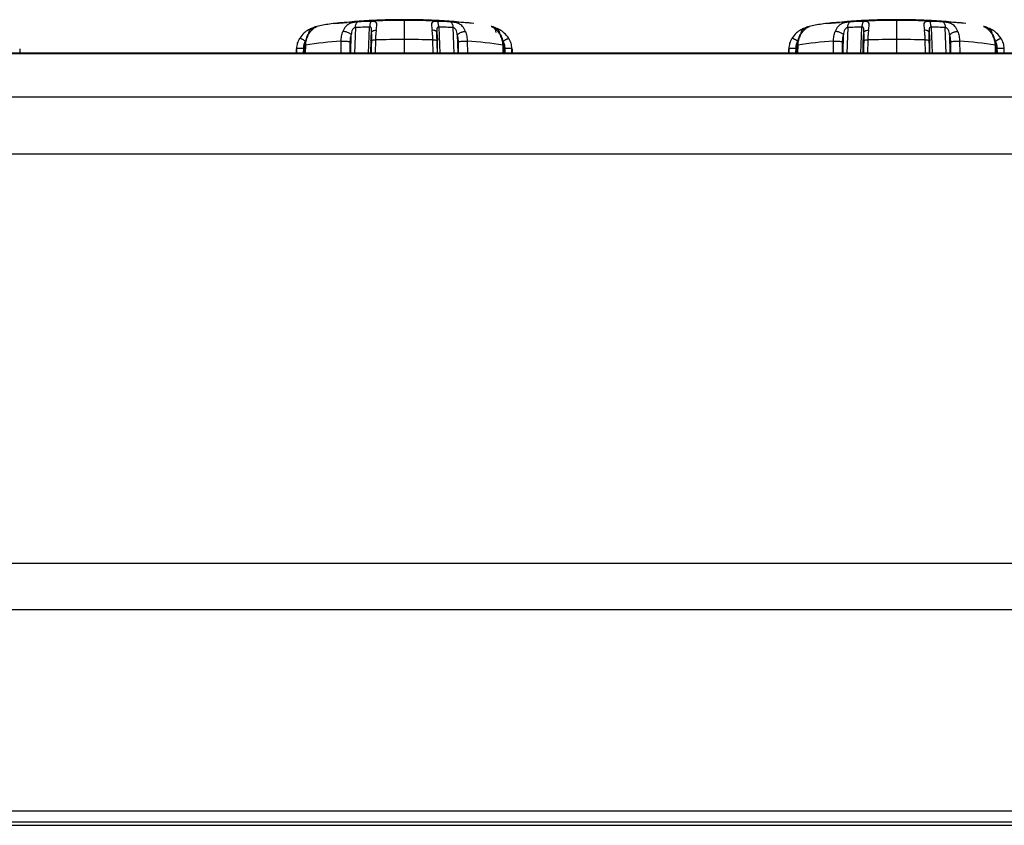
# Model space of a CAD drawing. Units: millimetres. Extents: x 4 to 414, y 30 to 265.
# Drawn here: x 337 to 344, y 153 to 160 of the extents above; entities that cross this region are included whole.
import ezdxf

# ---------------------------------------------------------------- set-up
doc = ezdxf.new("R2010")
doc.units = ezdxf.units.MM

msp = doc.modelspace()

# ---------------------------------------------------------------- linework, layer by layer
at = {"color": 7, "linetype": 'Continuous', "lineweight": 25}
for p, q in [((338.997266, 159.659209), (339.094774, 159.667871)), ((339.158203, 159.626755), (339.150273, 159.428795)), ((339.260932, 159.428795), (339.268972, 159.631404)), ((339.538192, 159.688139), (339.538192, 159.688555)), ((339.538192, 159.681852), (339.538192, 159.688139)), ((339.538192, 159.681852), (339.538192, 159.533982)), ((339.807411, 159.631404), (339.815451, 159.428795)), ((339.92611, 159.428795), (339.91818, 159.626755)), ((342.830599, 159.659209), (342.928107, 159.667871)), ((342.991536, 159.626755), (342.983607, 159.428795)), ((343.094265, 159.428795), (343.102306, 159.631404)), ((343.371525, 159.688139), (343.371525, 159.688555)), ((343.371525, 159.681852), (343.371525, 159.688139)), ((343.371525, 159.681852), (343.371525, 159.533982)), ((343.640744, 159.631404), (343.648784, 159.428795)), ((343.759443, 159.428795), (343.751514, 159.626755)), ((339.121755, 159.428795), (339.125128, 159.572112)), ((339.283651, 159.578702), (339.280121, 159.428795)), ((339.796261, 159.428795), (339.792729, 159.578766)), ((339.951265, 159.572048), (339.954634, 159.428795)), ((342.955088, 159.428795), (342.958461, 159.572112)), ((343.116985, 159.578702), (343.113455, 159.428795)), ((343.629594, 159.428795), (343.626062, 159.578766)), ((343.784598, 159.572048), (343.787967, 159.428795)), ((338.753249, 159.4677), (338.752102, 159.428795)), ((338.765279, 159.487244), (338.763428, 159.428795)), ((338.763633, 159.428795), (338.768572, 159.522473)), ((338.768655, 159.489663), (338.766893, 159.428795)), ((339.046341, 159.428795), (339.047137, 159.520099)), ((339.116031, 159.518364), (339.115236, 159.428795)), ((339.277895, 159.428795), (339.279676, 159.525233)), ((339.314867, 159.531336), (339.313192, 159.428795)), ((339.538192, 159.533982), (339.538192, 159.428795)), ((339.763119, 159.428795), (339.761517, 159.531336)), ((339.798555, 159.428795), (339.79673, 159.527825)), ((339.961149, 159.428795), (339.960355, 159.518365)), ((340.029247, 159.520098), (340.030036, 159.428795)), ((340.309441, 159.428795), (340.307728, 159.489663)), ((340.307826, 159.522407), (340.31276, 159.428795)), ((340.312955, 159.428795), (340.311104, 159.487244)), ((340.324283, 159.428795), (340.323136, 159.4677)), ((342.586582, 159.4677), (342.585436, 159.428795)), ((342.598613, 159.487244), (342.596761, 159.428795)), ((342.596966, 159.428795), (342.601905, 159.522473)), ((342.601989, 159.489663), (342.600226, 159.428795)), ((342.879674, 159.428795), (342.880471, 159.520099)), ((342.949364, 159.518364), (342.94857, 159.428795)), ((343.111228, 159.428795), (343.113009, 159.525233)), ((343.148201, 159.531336), (343.146526, 159.428795)), ((343.371525, 159.533982), (343.371525, 159.428795)), ((343.596452, 159.428795), (343.594851, 159.531336)), ((343.631888, 159.428795), (343.630063, 159.527825)), ((343.794482, 159.428795), (343.793688, 159.518365)), ((343.86258, 159.520098), (343.86337, 159.428795)), ((344.142775, 159.428795), (344.141062, 159.489663)), ((344.141159, 159.522407), (344.146093, 159.428795)), ((344.146289, 159.428795), (344.144437, 159.487244)), ((344.157616, 159.428795), (344.15647, 159.4677)), ((396.138192, 159.428795), (313.604858, 159.428795)), ((396.138192, 159.423776), (313.604858, 159.423776)), ((336.547573, 159.428795), (336.546983, 159.461441)), ((338.697533, 159.461314), (338.69706, 159.428795)), ((338.701589, 159.428795), (338.702531, 159.464414)), ((340.373852, 159.464414), (340.374817, 159.428795)), ((340.380906, 159.428795), (340.380316, 159.461441)), ((342.530866, 159.461314), (342.530394, 159.428795)), ((342.534922, 159.428795), (342.535864, 159.464414)), ((344.207185, 159.464414), (344.20815, 159.428795)), ((313.604858, 159.088915), (396.138192, 159.088915)), ((396.138192, 158.64253), (313.604858, 158.64253)), ((313.604858, 155.4576), (396.138192, 155.4576)), ((396.138192, 155.092628), (313.604858, 155.092628)), ((313.604858, 153.529536), (396.138192, 153.529536)), ((396.138192, 153.44184), (313.604858, 153.44184)), ((313.604858, 153.416235), (396.138192, 153.416235))]:
    msp.add_line(p, q, dxfattribs=at)
for centre, radius, start, end in [((338.883059, 159.530205), 0.108769, 103.5449559, 118.2541773), ((339.538192, 154.688555), 5, 92.6922795, 96.2107048), ((339.507147, 153.628179), 6.053753, 89.7061788, 93.9059325), ((339.460764, 153.700567), 5.933907, 92.3979102, 92.9226906), ((339.480789, 153.686077), 5.992476, 91.8994031, 92.9074114), ((339.491831, 152.961719), 6.673408, 91.9137476, 92.3990011), ((339.538192, 154.688555), 5, 90, 92.6922795), ((339.538192, 154.688555), 5, 87.3100177, 90), ((339.583194, 154.284491), 5.397549, 84.7282665, 90.4777106), ((339.538192, 154.688555), 5, 83.7892952, 87.3100177), ((339.595594, 153.686077), 5.992476, 87.0925882, 88.1005966), ((339.584553, 152.96174), 6.673387, 87.6009984, 88.086224), ((339.615619, 153.700568), 5.933906, 87.0773087, 87.6020898), ((340.193324, 159.530205), 0.108769, 61.745813, 76.455042), ((342.716392, 159.530205), 0.108769, 103.5449559, 118.2541773), ((343.371525, 154.688555), 5, 92.6922795, 96.2107048), ((343.34048, 153.628179), 6.053753, 89.7061788, 93.9059325), ((343.294097, 153.700567), 5.933907, 92.3979102, 92.9226906), ((343.314122, 153.686077), 5.992476, 91.8994031, 92.9074114), ((343.325164, 152.961719), 6.673408, 91.9137476, 92.3990011), ((343.371525, 154.688555), 5, 90, 92.6922795), ((343.371525, 154.688555), 5, 87.3100177, 90), ((343.416527, 154.284491), 5.397549, 84.7282665, 90.4777106), ((343.371525, 154.688555), 5, 83.7892952, 87.3100177), ((343.428927, 153.686077), 5.992476, 87.0925882, 88.1005966), ((343.417886, 152.96174), 6.673387, 87.6009984, 88.086224), ((343.448953, 153.700568), 5.933906, 87.0773087, 87.6020898), ((344.026658, 159.530205), 0.108769, 61.745813, 76.455042), ((339.153662, 157.256124), 2.26648, 92.6938994, 99.7802599), ((339.53659, 150.243798), 9.290184, 89.990122, 91.3675694), ((339.539793, 150.243803), 9.290179, 88.6324197, 90.0098783), ((339.922724, 157.256152), 2.266451, 80.2196521, 87.3061053), ((342.986995, 157.256124), 2.26648, 92.6938994, 99.7802599), ((343.369923, 150.243798), 9.290184, 89.990122, 91.3675694), ((343.373127, 150.243803), 9.290179, 88.6324197, 90.0098783), ((343.756057, 157.256152), 2.266451, 80.2196521, 87.3061053)]:
    msp.add_arc(centre, radius, start, end, dxfattribs=at)
for points, knots in [([(338.831569, 159.626014), (338.830531, 159.625506), (338.828372, 159.62445), (338.819942, 159.621266), (338.808345, 159.616519), (338.787293, 159.606341), (338.754139, 159.584696), (338.73502, 159.557646), (338.724403, 159.542625)], [0, 0, 0, 0, 0.08624409, 0.17918978, 0.28453055, 0.3983211, 0.66587646, 1, 1, 1, 1]), ([(338.788748, 159.567195), (338.798244, 159.581762), (338.815382, 159.608053), (338.840762, 159.62675), (338.853766, 159.633863), (338.85901, 159.636184), (338.860882, 159.636862), (338.858656, 159.636246), (338.857584, 159.635948)], [0, 0, 0, 0, 0.33321331, 0.60141296, 0.71533157, 0.8205744, 0.91353063, 1, 1, 1, 1]), ([(338.857584, 159.635948), (338.852895, 159.634145), (338.843516, 159.630538), (338.834932, 159.623688), (338.832413, 159.618927), (338.832317, 159.618745)], [0, 0, 0, 0, 0.49029416, 0.98058831, 1, 1, 1, 1]), ([(339.097777, 159.668007), (339.095223, 159.667866), (339.036909, 159.664659), (338.952138, 159.655611), (338.889372, 159.642071), (338.858633, 159.635439)], [0, 0, 0, 0, 0.02283181, 0.52144394, 1, 1, 1, 1]), ([(339.176838, 159.670839), (339.172579, 159.670553), (339.163729, 159.669959), (339.148154, 159.667783), (339.131497, 159.664222), (339.107581, 159.655931), (339.078842, 159.636884), (339.066776, 159.611143), (339.060075, 159.596849)], [0, 0, 0, 0, 0.08624409, 0.17918978, 0.28453055, 0.3983211, 0.66587646, 1, 1, 1, 1]), ([(339.158203, 159.626755), (339.156162, 159.626487), (339.151994, 159.625938), (339.145389, 159.622813), (339.139551, 159.617788), (339.129299, 159.602031), (339.127025, 159.585665), (339.125143, 159.572114)], [0, 0, 0, 0, 0.09369608, 0.19135778, 0.29452282, 0.41585245, 1, 1, 1, 1]), ([(339.283632, 159.578702), (339.284673, 159.592259), (339.285931, 159.608621), (339.282732, 159.623821), (339.279762, 159.628485), (339.275177, 159.631147), (339.271016, 159.63132), (339.268972, 159.631404)], [0, 0, 0, 0, 0.58498325, 0.70600568, 0.80915221, 0.90625194, 1, 1, 1, 1]), ([(339.320604, 159.607783), (339.322868, 159.621856), (339.326954, 159.647256), (339.324265, 159.665002), (339.315493, 159.671937), (339.306342, 159.674421), (339.295344, 159.675483), (339.286454, 159.675333), (339.28217, 159.67526)], [0, 0, 0, 0, 0.33321331, 0.60141296, 0.71533157, 0.8205744, 0.91353063, 1, 1, 1, 1]), ([(339.538192, 159.688139), (339.470458, 159.68784), (339.384864, 159.687461), (339.31773, 159.683203), (339.303722, 159.682314)], [0, 0, 0, 0, 0.7913469, 1, 1, 1, 1]), ([(339.772514, 159.682333), (339.758812, 159.683203), (339.691791, 159.687461), (339.606247, 159.687839), (339.538192, 159.688139)], [0, 0, 0, 0, 0.2044397, 1, 1, 1, 1]), ([(339.794213, 159.67526), (339.789941, 159.675332), (339.781064, 159.675482), (339.770072, 159.674422), (339.760899, 159.671944), (339.752127, 159.665026), (339.749444, 159.647297), (339.753517, 159.621892), (339.755779, 159.607784)], [0, 0, 0, 0, 0.08624409, 0.17918978, 0.28453055, 0.3983211, 0.66587646, 1, 1, 1, 1]), ([(339.807411, 159.631404), (339.805372, 159.631307), (339.801208, 159.631108), (339.796619, 159.628453), (339.793639, 159.623798), (339.790465, 159.608605), (339.791714, 159.592282), (339.792748, 159.578766)], [0, 0, 0, 0, 0.09369608, 0.19135778, 0.29452282, 0.41585245, 1, 1, 1, 1]), ([(340.016308, 159.596848), (340.009635, 159.611106), (339.997592, 159.63684), (339.968858, 159.655905), (339.944916, 159.664213), (339.928261, 159.667781), (339.912676, 159.669958), (339.903815, 159.670553), (339.899545, 159.670839)], [0, 0, 0, 0, 0.33321331, 0.60141296, 0.71533157, 0.8205744, 0.91353063, 1, 1, 1, 1]), ([(339.951249, 159.572049), (339.949369, 159.585642), (339.947101, 159.602046), (339.936805, 159.617812), (339.930992, 159.622846), (339.924391, 159.625977), (339.920226, 159.626499), (339.91818, 159.626755)], [0, 0, 0, 0, 0.58498325, 0.70600568, 0.80915221, 0.90625194, 1, 1, 1, 1]), ([(340.218799, 159.635948), (340.21773, 159.636244), (340.21551, 159.63686), (340.21738, 159.636182), (340.222598, 159.633871), (340.235575, 159.626776), (340.260969, 159.608094), (340.278114, 159.581798), (340.287635, 159.567196)], [0, 0, 0, 0, 0.08624409, 0.17918978, 0.28453055, 0.3983211, 0.66587646, 1, 1, 1, 1]), ([(340.24037, 159.621721), (340.239984, 159.622169), (340.23742, 159.625145), (340.23174, 159.629315), (340.224237, 159.63385), (340.219473, 159.635455), (340.21731, 159.636184)], [0, 0, 0, 0, 0.05879112, 0.39067404, 0.72338726, 1, 1, 1, 1]), ([(340.35198, 159.542625), (340.341396, 159.557607), (340.322292, 159.584648), (340.289151, 159.606309), (340.268067, 159.616507), (340.25645, 159.621262), (340.248013, 159.624448), (340.245854, 159.625505), (340.244814, 159.626014)], [0, 0, 0, 0, 0.33321331, 0.60141296, 0.71533157, 0.8205744, 0.91353063, 1, 1, 1, 1]), ([(342.664903, 159.626014), (342.663864, 159.625506), (342.661706, 159.62445), (342.653275, 159.621266), (342.641678, 159.616519), (342.620627, 159.606341), (342.587473, 159.584696), (342.568354, 159.557646), (342.557736, 159.542625)], [0, 0, 0, 0, 0.08624409, 0.17918978, 0.28453055, 0.3983211, 0.66587646, 1, 1, 1, 1]), ([(342.622081, 159.567195), (342.631577, 159.581762), (342.648715, 159.608053), (342.674096, 159.62675), (342.6871, 159.633863), (342.692343, 159.636184), (342.694215, 159.636862), (342.69199, 159.636246), (342.690917, 159.635948)], [0, 0, 0, 0, 0.33321331, 0.60141296, 0.71533157, 0.8205744, 0.91353063, 1, 1, 1, 1]), ([(342.690917, 159.635948), (342.686228, 159.634145), (342.676849, 159.630538), (342.668265, 159.623688), (342.665747, 159.618927), (342.665651, 159.618745)], [0, 0, 0, 0, 0.490294156, 0.980588312, 1, 1, 1, 1]), ([(342.93111, 159.668007), (342.928557, 159.667866), (342.870242, 159.664659), (342.785472, 159.655611), (342.722706, 159.642071), (342.691967, 159.635439)], [0, 0, 0, 0, 0.02283181, 0.52144394, 1, 1, 1, 1]), ([(343.010171, 159.670839), (343.005912, 159.670553), (342.997062, 159.669959), (342.981487, 159.667783), (342.964831, 159.664222), (342.940914, 159.655931), (342.912175, 159.636884), (342.900109, 159.611143), (342.893409, 159.596849)], [0, 0, 0, 0, 0.08624409, 0.17918978, 0.28453055, 0.3983211, 0.66587646, 1, 1, 1, 1]), ([(342.991536, 159.626755), (342.989495, 159.626487), (342.985328, 159.625938), (342.978723, 159.622813), (342.972885, 159.617788), (342.962632, 159.602031), (342.960359, 159.585665), (342.958476, 159.572114)], [0, 0, 0, 0, 0.09369608, 0.19135778, 0.29452282, 0.41585245, 1, 1, 1, 1]), ([(343.116965, 159.578702), (343.118007, 159.592259), (343.119264, 159.608621), (343.116066, 159.623821), (343.113095, 159.628485), (343.10851, 159.631147), (343.10435, 159.63132), (343.102306, 159.631404)], [0, 0, 0, 0, 0.58498325, 0.70600568, 0.80915221, 0.90625194, 1, 1, 1, 1]), ([(343.153938, 159.607783), (343.156201, 159.621856), (343.160287, 159.647256), (343.157598, 159.665002), (343.148826, 159.671937), (343.139675, 159.674421), (343.128678, 159.675483), (343.119788, 159.675333), (343.115503, 159.67526)], [0, 0, 0, 0, 0.33321331, 0.60141296, 0.71533157, 0.8205744, 0.91353063, 1, 1, 1, 1]), ([(343.371525, 159.688139), (343.303791, 159.68784), (343.218198, 159.687461), (343.151063, 159.683203), (343.137056, 159.682314)], [0, 0, 0, 0, 0.7913469, 1, 1, 1, 1]), ([(343.605847, 159.682333), (343.592145, 159.683203), (343.525124, 159.687461), (343.43958, 159.687839), (343.371525, 159.688139)], [0, 0, 0, 0, 0.2044397, 1, 1, 1, 1]), ([(343.627547, 159.67526), (343.623274, 159.675332), (343.614397, 159.675482), (343.603405, 159.674422), (343.594232, 159.671944), (343.58546, 159.665026), (343.582777, 159.647297), (343.58685, 159.621892), (343.589112, 159.607784)], [0, 0, 0, 0, 0.08624409, 0.17918978, 0.28453055, 0.3983211, 0.66587646, 1, 1, 1, 1]), ([(343.640744, 159.631404), (343.638705, 159.631307), (343.634542, 159.631108), (343.629953, 159.628453), (343.626973, 159.623798), (343.623798, 159.608605), (343.625047, 159.592282), (343.626081, 159.578766)], [0, 0, 0, 0, 0.09369608, 0.19135778, 0.29452282, 0.41585245, 1, 1, 1, 1]), ([(343.849641, 159.596848), (343.842969, 159.611106), (343.830925, 159.63684), (343.802191, 159.655905), (343.778249, 159.664213), (343.761594, 159.667781), (343.746009, 159.669958), (343.737149, 159.670553), (343.732878, 159.670839)], [0, 0, 0, 0, 0.33321331, 0.60141296, 0.71533157, 0.8205744, 0.91353063, 1, 1, 1, 1]), ([(343.784582, 159.572049), (343.782703, 159.585642), (343.780434, 159.602046), (343.770139, 159.617812), (343.764325, 159.622846), (343.757725, 159.625977), (343.75356, 159.626499), (343.751514, 159.626755)], [0, 0, 0, 0, 0.58498325, 0.70600568, 0.80915221, 0.90625194, 1, 1, 1, 1]), ([(344.052132, 159.635948), (344.051064, 159.636244), (344.048844, 159.63686), (344.050713, 159.636182), (344.055931, 159.633871), (344.068909, 159.626776), (344.094302, 159.608094), (344.111447, 159.581798), (344.120968, 159.567196)], [0, 0, 0, 0, 0.08624409, 0.17918978, 0.28453055, 0.3983211, 0.66587646, 1, 1, 1, 1]), ([(344.073703, 159.621721), (344.073317, 159.622169), (344.070754, 159.625145), (344.065073, 159.629315), (344.057571, 159.63385), (344.052806, 159.635455), (344.050643, 159.636184)], [0, 0, 0, 0, 0.05879112, 0.39067404, 0.72338726, 1, 1, 1, 1]), ([(344.077393, 159.618757), (344.077299, 159.618934), (344.074782, 159.623692), (344.0662, 159.630538), (344.056822, 159.634145), (344.052132, 159.635948)], [0, 0, 0, 0, 0.01900604, 0.50950302, 1, 1, 1, 1]), ([(344.185314, 159.542625), (344.174729, 159.557607), (344.155625, 159.584648), (344.122484, 159.606309), (344.101401, 159.616507), (344.089783, 159.621262), (344.081346, 159.624448), (344.079188, 159.625505), (344.078147, 159.626014)], [0, 0, 0, 0, 0.33321331, 0.60141296, 0.71533157, 0.8205744, 0.91353063, 1, 1, 1, 1]), ([(338.795134, 159.579619), (338.794628, 159.579243), (338.793595, 159.578477), (338.789947, 159.574921), (338.785648, 159.569471), (338.776037, 159.55288), (338.771954, 159.536247), (338.768572, 159.522475)], [0, 0, 0, 0, 0.09369608, 0.19135778, 0.29452282, 0.41585245, 1, 1, 1, 1]), ([(338.788748, 159.567195), (338.783179, 159.555044), (338.772038, 159.530732), (338.769783, 159.503356), (338.768655, 159.489663)], [0, 0, 0, 0, 0.49980456, 1, 1, 1, 1]), ([(338.785375, 159.558529), (338.78499, 159.55927), (338.783913, 159.561345), (338.783932, 159.564914), (338.786849, 159.566296), (338.788748, 159.567195)], [0, 0, 0, 0, 0.16241873, 0.45499121, 1, 1, 1, 1]), ([(339.047137, 159.520099), (339.047813, 159.533756), (339.049162, 159.561033), (339.056441, 159.584921), (339.060075, 159.596849)], [0, 0, 0, 0, 0.50070279, 1, 1, 1, 1]), ([(339.085557, 159.593707), (339.080888, 159.5948), (339.071868, 159.59691), (339.063913, 159.596869), (339.060075, 159.596849)], [0, 0, 0, 0, 0.51768828, 1, 1, 1, 1]), ([(339.125129, 159.572084), (339.122904, 159.574175), (339.118304, 159.578496), (339.108795, 159.584541), (339.097669, 159.589981), (339.08961, 159.592484), (339.085569, 159.593739)], [0, 0, 0, 0, 0.23321575, 0.48205917, 0.74027279, 1, 1, 1, 1]), ([(339.125128, 159.572112), (339.122543, 159.563757), (339.117374, 159.547044), (339.116478, 159.527924), (339.116031, 159.518364)], [0, 0, 0, 0, 0.499986171, 1, 1, 1, 1]), ([(339.279676, 159.525233), (339.279933, 159.534772), (339.280447, 159.553853), (339.282583, 159.570418), (339.283651, 159.578702)], [0, 0, 0, 0, 0.49991184, 1, 1, 1, 1]), ([(339.283636, 159.578702), (339.283004, 159.58222), (339.282032, 159.587628), (339.285542, 159.594228), (339.289973, 159.598818), (339.296177, 159.602594), (339.305851, 159.606365), (339.314789, 159.607224), (339.320604, 159.607783)], [0, 0, 0, 0, 0.239857562, 0.368618409, 0.50000003, 0.631381683, 0.760142415, 1, 1, 1, 1]), ([(339.284655, 159.602874), (339.284584, 159.601795), (339.28442, 159.59931), (339.284647, 159.594977), (339.284776, 159.592526)], [0, 0, 0, 0, 0.434623256, 1, 1, 1, 1]), ([(339.320604, 159.607783), (339.319056, 159.595931), (339.315958, 159.572217), (339.315231, 159.544966), (339.314867, 159.531336)], [0, 0, 0, 0, 0.49980456, 1, 1, 1, 1]), ([(339.761517, 159.531336), (339.761153, 159.54498), (339.760425, 159.572231), (339.757326, 159.595944), (339.755779, 159.607784)], [0, 0, 0, 0, 0.50070279, 1, 1, 1, 1]), ([(339.792744, 159.578766), (339.793374, 159.582282), (339.794342, 159.587685), (339.79083, 159.594276), (339.786399, 159.598858), (339.780196, 159.602624), (339.770525, 159.606382), (339.761592, 159.607231), (339.755779, 159.607784)], [0, 0, 0, 0, 0.239878681, 0.368641274, 0.500021158, 0.631397968, 0.760151696, 1, 1, 1, 1]), ([(339.791745, 159.591775), (339.791843, 159.594356), (339.792018, 159.598912), (339.791817, 159.601584), (339.791729, 159.602743)], [0, 0, 0, 0, 0.56636865, 1, 1, 1, 1]), ([(339.792729, 159.578766), (339.793798, 159.570474), (339.795936, 159.553889), (339.79645, 159.534785), (339.796708, 159.525233)], [0, 0, 0, 0, 0.499986172, 1, 1, 1, 1]), ([(339.951252, 159.572049), (339.955058, 159.575434), (339.960907, 159.580637), (339.971785, 159.586634), (339.980935, 159.590653), (339.9905, 159.593768), (340.002822, 159.596615), (340.010992, 159.596757), (340.016308, 159.596848)], [0, 0, 0, 0, 0.239857562, 0.368618409, 0.50000003, 0.631381683, 0.760142415, 1, 1, 1, 1]), ([(339.960355, 159.518365), (339.959907, 159.527911), (339.959012, 159.547008), (339.953847, 159.5637), (339.951265, 159.572048)], [0, 0, 0, 0, 0.49991184, 1, 1, 1, 1]), ([(340.016308, 159.596848), (340.019946, 159.584908), (340.027224, 159.561019), (340.028573, 159.533742), (340.029247, 159.520098)], [0, 0, 0, 0, 0.49980456, 1, 1, 1, 1]), ([(340.307826, 159.522409), (340.30444, 159.536223), (340.300354, 159.552894), (340.290714, 159.569497), (340.286435, 159.574954), (340.282789, 159.578515), (340.281756, 159.579255), (340.281249, 159.579619)], [0, 0, 0, 0, 0.584983251, 0.706005678, 0.809152213, 0.906251939, 1, 1, 1, 1]), ([(340.307728, 159.489663), (340.306599, 159.50337), (340.304342, 159.530746), (340.293199, 159.555057), (340.287635, 159.567196)], [0, 0, 0, 0, 0.50070279, 1, 1, 1, 1]), ([(340.288418, 159.554546), (340.289032, 159.555297), (340.290925, 159.557613), (340.292219, 159.560799), (340.292563, 159.564979), (340.289577, 159.566322), (340.287635, 159.567196)], [0, 0, 0, 0, 0.11179747, 0.34518577, 0.57391423, 1, 1, 1, 1]), ([(342.628467, 159.579619), (342.627961, 159.579243), (342.626928, 159.578477), (342.623281, 159.574921), (342.618981, 159.569471), (342.609371, 159.55288), (342.605287, 159.536247), (342.601906, 159.522475)], [0, 0, 0, 0, 0.093696081, 0.191357777, 0.29452282, 0.415852451, 1, 1, 1, 1]), ([(342.622081, 159.567195), (342.616513, 159.555044), (342.605371, 159.530732), (342.603116, 159.503356), (342.601989, 159.489663)], [0, 0, 0, 0, 0.49980456, 1, 1, 1, 1]), ([(342.618708, 159.558529), (342.618324, 159.55927), (342.617246, 159.561345), (342.617265, 159.564914), (342.620183, 159.566296), (342.622081, 159.567195)], [0, 0, 0, 0, 0.162418725, 0.454991213, 1, 1, 1, 1]), ([(342.880471, 159.520099), (342.881146, 159.533756), (342.882495, 159.561033), (342.889774, 159.584921), (342.893409, 159.596849)], [0, 0, 0, 0, 0.50070279, 1, 1, 1, 1]), ([(342.918891, 159.593707), (342.914221, 159.5948), (342.905202, 159.59691), (342.897246, 159.596869), (342.893409, 159.596849)], [0, 0, 0, 0, 0.51768828, 1, 1, 1, 1]), ([(342.958463, 159.572084), (342.956237, 159.574175), (342.951637, 159.578496), (342.942128, 159.584541), (342.931003, 159.589981), (342.922943, 159.592484), (342.918902, 159.593739)], [0, 0, 0, 0, 0.23321575, 0.48205917, 0.74027279, 1, 1, 1, 1]), ([(342.958461, 159.572112), (342.955876, 159.563757), (342.950707, 159.547044), (342.949812, 159.527924), (342.949364, 159.518364)], [0, 0, 0, 0, 0.49998617, 1, 1, 1, 1]), ([(343.113009, 159.525233), (343.113266, 159.534772), (343.113781, 159.553853), (343.115916, 159.570418), (343.116985, 159.578702)], [0, 0, 0, 0, 0.49991184, 1, 1, 1, 1]), ([(343.116969, 159.578702), (343.116337, 159.58222), (343.115366, 159.587628), (343.118876, 159.594228), (343.123307, 159.598818), (343.129511, 159.602594), (343.139184, 159.606365), (343.148122, 159.607224), (343.153938, 159.607783)], [0, 0, 0, 0, 0.23985756, 0.36861841, 0.50000003, 0.63138168, 0.76014241, 1, 1, 1, 1]), ([(343.117988, 159.602874), (343.117917, 159.601795), (343.117754, 159.59931), (343.117981, 159.594977), (343.118109, 159.592526)], [0, 0, 0, 0, 0.43462326, 1, 1, 1, 1]), ([(343.153938, 159.607783), (343.152389, 159.595931), (343.149291, 159.572217), (343.148564, 159.544966), (343.148201, 159.531336)], [0, 0, 0, 0, 0.49980456, 1, 1, 1, 1]), ([(343.594851, 159.531336), (343.594486, 159.54498), (343.593759, 159.572231), (343.59066, 159.595944), (343.589112, 159.607784)], [0, 0, 0, 0, 0.50070279, 1, 1, 1, 1]), ([(343.626077, 159.578766), (343.626707, 159.582282), (343.627675, 159.587685), (343.624163, 159.594276), (343.619732, 159.598858), (343.613529, 159.602624), (343.603859, 159.606382), (343.594925, 159.607231), (343.589112, 159.607784)], [0, 0, 0, 0, 0.239878681, 0.368641274, 0.500021158, 0.631397968, 0.760151696, 1, 1, 1, 1]), ([(343.625078, 159.591775), (343.625177, 159.594356), (343.625351, 159.598912), (343.62515, 159.601584), (343.625063, 159.602743)], [0, 0, 0, 0, 0.566368646, 1, 1, 1, 1]), ([(343.626062, 159.578766), (343.627131, 159.570474), (343.629269, 159.553889), (343.629784, 159.534785), (343.630041, 159.525233)], [0, 0, 0, 0, 0.49998617, 1, 1, 1, 1]), ([(343.784586, 159.572049), (343.788391, 159.575434), (343.79424, 159.580637), (343.805119, 159.586634), (343.814268, 159.590653), (343.823834, 159.593768), (343.836155, 159.596615), (343.844325, 159.596757), (343.849641, 159.596848)], [0, 0, 0, 0, 0.239857562, 0.368618409, 0.50000003, 0.631381683, 0.760142415, 1, 1, 1, 1]), ([(343.793688, 159.518365), (343.79324, 159.527911), (343.792345, 159.547008), (343.787181, 159.5637), (343.784598, 159.572048)], [0, 0, 0, 0, 0.49991184, 1, 1, 1, 1]), ([(343.849641, 159.596848), (343.853279, 159.584908), (343.860558, 159.561019), (343.861906, 159.533742), (343.86258, 159.520098)], [0, 0, 0, 0, 0.49980456, 1, 1, 1, 1]), ([(344.141159, 159.522409), (344.137773, 159.536223), (344.133687, 159.552894), (344.124047, 159.569497), (344.119768, 159.574954), (344.116123, 159.578515), (344.11509, 159.579255), (344.114582, 159.579619)], [0, 0, 0, 0, 0.58498325, 0.70600568, 0.80915221, 0.90625194, 1, 1, 1, 1]), ([(344.141062, 159.489663), (344.139932, 159.50337), (344.137675, 159.530746), (344.126532, 159.555057), (344.120968, 159.567196)], [0, 0, 0, 0, 0.50070279, 1, 1, 1, 1]), ([(344.124328, 159.558568), (344.124712, 159.559306), (344.12579, 159.561376), (344.125774, 159.564932), (344.122863, 159.566303), (344.120968, 159.567196)], [0, 0, 0, 0, 0.162254294, 0.45488123, 1, 1, 1, 1]), ([(338.702531, 159.464414), (338.703738, 159.47815), (338.706148, 159.505585), (338.718324, 159.53029), (338.724403, 159.542625)], [0, 0, 0, 0, 0.50070279, 1, 1, 1, 1]), ([(338.702531, 159.464413), (338.703484, 159.46497), (338.705464, 159.466129), (338.71739, 159.467366), (338.734206, 159.467993), (338.747065, 159.467797), (338.75325, 159.467703)], [0, 0, 0, 0, 0.24049146, 0.49999478, 0.759501, 1, 1, 1, 1]), ([(338.768572, 159.522474), (338.763194, 159.525471), (338.75493, 159.530077), (338.744874, 159.535185), (338.737895, 159.53852), (338.73217, 159.540983), (338.726475, 159.543062), (338.72522, 159.542797), (338.724403, 159.542625)], [0, 0, 0, 0, 0.23987868, 0.36864127, 0.50002116, 0.63139797, 0.7601517, 1, 1, 1, 1]), ([(338.768572, 159.522473), (338.76428, 159.513828), (338.755696, 159.496539), (338.754065, 159.477313), (338.753249, 159.4677)], [0, 0, 0, 0, 0.49998617, 1, 1, 1, 1]), ([(338.768554, 159.486167), (338.768361, 159.486199), (338.76456, 159.486825), (338.763503, 159.488149), (338.766982, 159.489171), (338.768655, 159.489663)], [0, 0, 0, 0, 0.02695933, 0.53198031, 1, 1, 1, 1]), ([(339.047137, 159.520098), (339.052531, 159.520389), (339.063746, 159.520994), (339.083783, 159.520889), (339.102802, 159.520012), (339.111751, 159.518901), (339.116056, 159.518367)], [0, 0, 0, 0, 0.24049146, 0.49999478, 0.759501, 1, 1, 1, 1]), ([(339.279644, 159.525233), (339.278827, 159.525914), (339.277129, 159.527329), (339.28403, 159.529293), (339.29709, 159.530787), (339.309094, 159.531157), (339.314867, 159.531335)], [0, 0, 0, 0, 0.24050197, 0.50000893, 0.75951091, 1, 1, 1, 1]), ([(339.761517, 159.531335), (339.767291, 159.531157), (339.779295, 159.530787), (339.792354, 159.529293), (339.799255, 159.527329), (339.797556, 159.525914), (339.796739, 159.525233)], [0, 0, 0, 0, 0.24049146, 0.49999478, 0.759501, 1, 1, 1, 1]), ([(339.960329, 159.518366), (339.964634, 159.518901), (339.973584, 159.520012), (339.992603, 159.520888), (340.012639, 159.520993), (340.023853, 159.520389), (340.029247, 159.520098)], [0, 0, 0, 0, 0.24050197, 0.50000893, 0.75951091, 1, 1, 1, 1]), ([(340.307729, 159.489663), (340.308862, 159.489412), (340.311195, 159.488894), (340.31155, 159.48829), (340.311732, 159.487979)], [0, 0, 0, 0, 0.48522849, 1, 1, 1, 1]), ([(340.307826, 159.522409), (340.313204, 159.525409), (340.321468, 159.530019), (340.331523, 159.535137), (340.338502, 159.53848), (340.344225, 159.540953), (340.349917, 159.543044), (340.351167, 159.54279), (340.35198, 159.542625)], [0, 0, 0, 0, 0.23985756, 0.36861841, 0.50000003, 0.63138168, 0.76014241, 1, 1, 1, 1]), ([(340.323136, 159.4677), (340.322321, 159.4773), (340.32069, 159.496503), (340.312114, 159.513771), (340.307826, 159.522407)], [0, 0, 0, 0, 0.49991184, 1, 1, 1, 1]), ([(340.323136, 159.467703), (340.329321, 159.467797), (340.342179, 159.467993), (340.358994, 159.467365), (340.37092, 159.466129), (340.3729, 159.46497), (340.373852, 159.464413)], [0, 0, 0, 0, 0.24050197, 0.50000893, 0.75951091, 1, 1, 1, 1]), ([(340.35198, 159.542625), (340.358065, 159.530276), (340.370239, 159.50557), (340.372647, 159.478136), (340.373852, 159.464414)], [0, 0, 0, 0, 0.49980456, 1, 1, 1, 1]), ([(342.535864, 159.464414), (342.537071, 159.47815), (342.539481, 159.505585), (342.551657, 159.53029), (342.557736, 159.542625)], [0, 0, 0, 0, 0.50070279, 1, 1, 1, 1]), ([(342.535864, 159.464413), (342.536817, 159.46497), (342.538797, 159.466129), (342.550723, 159.467366), (342.567539, 159.467993), (342.580398, 159.467797), (342.586583, 159.467703)], [0, 0, 0, 0, 0.24049146, 0.49999478, 0.759501, 1, 1, 1, 1]), ([(342.601906, 159.522474), (342.596528, 159.525471), (342.588263, 159.530077), (342.578208, 159.535185), (342.571228, 159.53852), (342.565503, 159.540983), (342.559809, 159.543062), (342.558553, 159.542797), (342.557736, 159.542625)], [0, 0, 0, 0, 0.239878681, 0.368641274, 0.500021158, 0.631397968, 0.760151696, 1, 1, 1, 1]), ([(342.601905, 159.522473), (342.597614, 159.513828), (342.58903, 159.496539), (342.587398, 159.477313), (342.586582, 159.4677)], [0, 0, 0, 0, 0.49998617, 1, 1, 1, 1]), ([(342.601887, 159.486167), (342.601695, 159.486199), (342.597893, 159.486825), (342.596836, 159.488149), (342.600315, 159.489171), (342.601989, 159.489663)], [0, 0, 0, 0, 0.02695933, 0.53198031, 1, 1, 1, 1]), ([(342.880471, 159.520098), (342.885865, 159.520389), (342.897079, 159.520994), (342.917116, 159.520889), (342.936135, 159.520012), (342.945085, 159.518901), (342.94939, 159.518367)], [0, 0, 0, 0, 0.24049146, 0.49999478, 0.759501, 1, 1, 1, 1]), ([(343.112977, 159.525233), (343.11216, 159.525914), (343.110462, 159.527329), (343.117364, 159.529293), (343.130423, 159.530787), (343.142427, 159.531157), (343.148201, 159.531335)], [0, 0, 0, 0, 0.240501972, 0.500008934, 0.75951091, 1, 1, 1, 1]), ([(343.594851, 159.531335), (343.600624, 159.531157), (343.612628, 159.530787), (343.625688, 159.529293), (343.632588, 159.527329), (343.63089, 159.525914), (343.630073, 159.525233)], [0, 0, 0, 0, 0.24049146, 0.49999478, 0.759501, 1, 1, 1, 1]), ([(343.793662, 159.518366), (343.797967, 159.518901), (343.806917, 159.520012), (343.825936, 159.520888), (343.845973, 159.520993), (343.857187, 159.520389), (343.86258, 159.520098)], [0, 0, 0, 0, 0.240501972, 0.500008934, 0.75951091, 1, 1, 1, 1]), ([(344.141063, 159.489663), (344.142195, 159.489412), (344.144528, 159.488894), (344.144883, 159.48829), (344.145065, 159.487979)], [0, 0, 0, 0, 0.48522849, 1, 1, 1, 1]), ([(344.141159, 159.522409), (344.146537, 159.525409), (344.154802, 159.530019), (344.164857, 159.535137), (344.171835, 159.53848), (344.177559, 159.540953), (344.18325, 159.543044), (344.1845, 159.54279), (344.185314, 159.542625)], [0, 0, 0, 0, 0.23985756, 0.36861841, 0.50000003, 0.63138168, 0.76014241, 1, 1, 1, 1]), ([(344.15647, 159.4677), (344.155654, 159.4773), (344.154023, 159.496503), (344.145448, 159.513771), (344.141159, 159.522407)], [0, 0, 0, 0, 0.49991184, 1, 1, 1, 1]), ([(344.156469, 159.467703), (344.162654, 159.467797), (344.175513, 159.467993), (344.192328, 159.467365), (344.204253, 159.466129), (344.206233, 159.46497), (344.207185, 159.464413)], [0, 0, 0, 0, 0.240501972, 0.500008934, 0.75951091, 1, 1, 1, 1]), ([(344.185314, 159.542625), (344.191398, 159.530276), (344.203573, 159.50557), (344.205981, 159.478136), (344.207185, 159.464414)], [0, 0, 0, 0, 0.49980456, 1, 1, 1, 1])]:
    msp.add_open_spline(points, degree=3, knots=knots, dxfattribs=at)
for points in [[(338.795135, 159.579619), (338.795752, 159.584916), (338.796987, 159.595509), (338.805044, 159.609464), (338.816666, 159.620568), (338.826601, 159.624199), (338.831569, 159.626014)], [(339.158206, 159.626755), (339.158522, 159.632013), (339.159153, 159.642528), (339.163273, 159.655972), (339.169216, 159.666338), (339.174297, 159.669339), (339.176838, 159.670839)], [(339.28217, 159.67526), (339.28037, 159.673791), (339.27677, 159.670852), (339.272559, 159.660559), (339.26964, 159.647165), (339.269193, 159.636658), (339.268969, 159.631404)], [(339.807414, 159.631405), (339.80719, 159.636658), (339.806743, 159.647165), (339.803824, 159.660559), (339.799613, 159.670852), (339.796013, 159.673791), (339.794213, 159.67526)], [(339.899545, 159.670839), (339.902086, 159.669339), (339.907167, 159.666338), (339.91311, 159.655972), (339.91723, 159.642528), (339.917861, 159.632013), (339.918177, 159.626755)], [(340.253892, 159.590065), (340.253297, 159.595353), (340.252108, 159.605929), (340.244347, 159.619771), (340.233154, 159.630711), (340.223584, 159.634203), (340.218799, 159.635948)], [(340.244814, 159.626014), (340.249782, 159.624199), (340.259717, 159.620568), (340.271339, 159.609464), (340.279396, 159.595509), (340.280631, 159.584916), (340.281248, 159.579619)], [(342.628468, 159.579619), (342.629085, 159.584916), (342.63032, 159.595509), (342.638378, 159.609464), (342.649999, 159.620568), (342.659935, 159.624199), (342.664903, 159.626014)], [(342.991539, 159.626755), (342.991855, 159.632013), (342.992486, 159.642528), (342.996607, 159.655972), (343.00255, 159.666338), (343.007631, 159.669339), (343.010171, 159.670839)], [(343.115503, 159.67526), (343.113703, 159.673791), (343.110103, 159.670852), (343.105893, 159.660559), (343.102973, 159.647165), (343.102526, 159.636658), (343.102302, 159.631404)], [(343.640747, 159.631405), (343.640524, 159.636658), (343.640076, 159.647165), (343.637157, 159.660559), (343.632946, 159.670852), (343.629346, 159.673791), (343.627547, 159.67526)], [(343.732878, 159.670839), (343.735419, 159.669339), (343.7405, 159.666338), (343.746443, 159.655972), (343.750563, 159.642528), (343.751195, 159.632013), (343.75151, 159.626755)], [(344.078147, 159.626014), (344.083115, 159.624199), (344.093051, 159.620568), (344.104672, 159.609464), (344.112729, 159.595509), (344.113964, 159.584916), (344.114582, 159.579619)]]:
    msp.add_open_spline(points, degree=3, dxfattribs=at)

doc.saveas('drawing.dxf')
